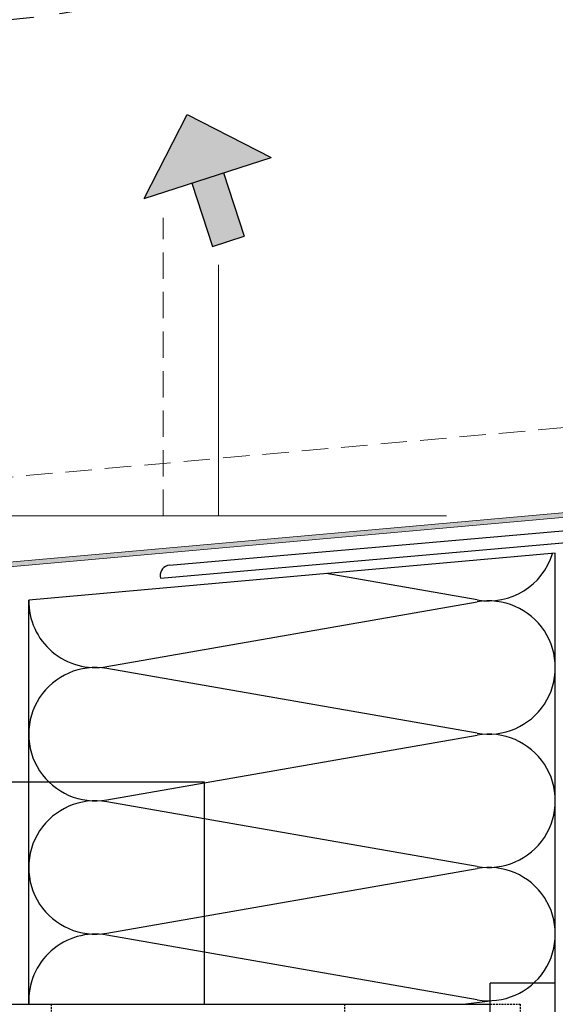
# Model space of a CAD drawing. Units: millimetres. Extents: x 279 to 4743, y 260 to 3439.
# Drawn here: x 1089 to 1140, y 419 to 512 of the extents above; entities that cross this region are included whole.
import ezdxf

# ---------------------------------------------------------------- set-up
doc = ezdxf.new("R2010")
doc.units = ezdxf.units.MM
doc.header["$LTSCALE"] = 5
doc.linetypes.add('GESTRICHELT', pattern=[0.75, 0.5, -0.25])
doc.linetypes.add('HIDDEN', pattern=[9.525, 6.35, -3.175])
for name, color, linetype in [('NVELOPE_BRACKET', 253, 'Continuous'), ('NVELOPE_INSULATION', 151, 'Continuous'), ('NVELOPE_L_RAIL', 253, 'Continuous'), ('NVELOPE_TEXT', 7, 'Continuous'), ('NVELOPE_TRIMS', 3, 'Continuous')]:
    doc.layers.add(name, color=color, linetype=linetype)
doc.layers.add('NVELOPE_GHOST', color=253, linetype='Continuous', lineweight=20)

# ---------------------------------------------------------------- blocks, each defined once
blk = doc.blocks.new('90mm 6.5mm Slot Double Bracket Section View')
at = {"color": 3}
for p in [(0, 78), (9.25, -78)]:
    blk.add_line(p, (9.25, 78), dxfattribs=at)
at = {"linetype": 'HIDDEN', "ltscale": 0.008}
for p, q in [((5, 75), (5, -75)), ((9.25, 75), (5, 75)), ((30, 75), (30, -75)), ((71.68, 75), (71.68, -75))]:
    blk.add_line(p, q, dxfattribs=at)
blk.add_line((90, 75), (9.25, 75))

msp = doc.modelspace()

# ---------------------------------------------------------------- hatches: boundary and pattern name
at = {"layer": 'NVELOPE_GHOST'}
h = msp.add_hatch(color=253, dxfattribs=at)
edge = h.paths.add_edge_path()
edge.add_arc((1031.25732, 454.89914), 0.84266, 95.1068137, 180)
edge.add_line((1030.41466, 454.89914), (1030.41466, 437.25701))
edge.add_arc((1030.62532, 437.30323), 0.21567, 192.3723075, 347.7345732)
edge.add_arc((1030.62532, 437.30323), 0.21567, 347.6276926, 347.7345733, ccw=False)
edge.add_line((1030.83599, 437.25701), (1034.52381, 444.63265))
edge.add_line((1034.52381, 444.63265), (1034.14696, 444.82108))
edge.add_line((1034.14696, 444.82108), (1030.83599, 438.19914))
edge.add_line((1030.83599, 438.19914), (1030.83599, 454.89986))
edge.add_arc((1031.25732, 454.89986), 0.42133, 94.9406184, 180, ccw=False)
edge.add_line((1031.22103, 455.31962), (1051.90275, 457.1679))
edge.add_line((1051.90275, 457.1679), (1051.90275, 457.59019))
edge.add_line((1051.90275, 457.59019), (1031.18231, 455.73845))
h.paths.add_polyline_path([(1051.90275, 457.1679), (1144.30085, 465.40833), (1144.30085, 465.83062), (1051.90275, 457.59019)])
at = {"layer": 'NVELOPE_TEXT'}
for points in [[(1100.61938, 495.28983), (1112.64079, 499.19582), (1104.67709, 503.25353)], [(1108.13276, 497.73107), (1105.12741, 496.75457), (1107.08041, 490.74387), (1110.08576, 491.72037)]]:
    msp.add_hatch(color=256, dxfattribs=at).paths.add_polyline_path(points)

# ---------------------------------------------------------------- linework, layer by layer
at = {"layer": 'NVELOPE_GHOST', "color": 7, "linetype": 'GESTRICHELT'}
msp.add_line((1102.41587, 465.18267), (1102.41587, 493.45387), dxfattribs=at)
at = {"layer": 'NVELOPE_GHOST'}
for p, q in [((1107.67334, 465.18267), (1107.67334, 489.01492)), ((1129.27191, 465.18267), (1060.92953, 465.18267))]:
    msp.add_line(p, q, dxfattribs=at)
at = {"layer": 'NVELOPE_GHOST', "color": 253, "linetype": 'GESTRICHELT'}
msp.add_line((1140.468, 473.57607), (1060.92953, 466.46792), dxfattribs=at)
at = {"layer": 'NVELOPE_GHOST', "color": 253}
for p, q in [((1144.30085, 465.83062), (1031.18231, 455.73845)), ((1144.30085, 465.40833), (1031.2186, 455.31941))]:
    msp.add_line(p, q, dxfattribs=at)
at = {"layer": 'NVELOPE_INSULATION'}
for p, q in [((1139.58958, 461.65947), (1089.66136, 457.19751)), ((1139.58958, 394.16289), (1139.58958, 461.65947)), ((1132.18239, 457.22148), (1117.87864, 459.71921)), ((1089.66136, 439.95268), (1089.66136, 457.19751)), ((1097.06854, 450.90145), (1132.18239, 457.03306)), ((1132.18239, 444.58143), (1097.06854, 450.71304)), ((1097.06854, 438.2614), (1132.18239, 444.39301)), ((1089.66136, 418.88277), (1089.66136, 439.95268)), ((1132.18239, 431.94137), (1097.06854, 438.07298)), ((1097.06854, 425.62134), (1132.18239, 431.75296)), ((1132.18239, 419.30132), (1097.06854, 425.43293)), ((1130.86453, 418.88277), (1133.42291, 419.20897))]:
    msp.add_line(p, q, dxfattribs=at)
for centre, start, end in [((1133.26955, 463.4473), 260.0948295, 343.3434978), ((1095.98139, 457.12727), 179.3629572, 279.9051705), ((1133.26955, 450.80725), 260.0948295, 99.9051705), ((1095.98139, 444.48722), 80.0948295, 279.9051705), ((1133.26955, 438.16719), 260.0948295, 99.9051705), ((1095.98139, 431.84716), 80.0948295, 279.9051705), ((1133.26955, 425.52714), 260.0948295, 99.9051705), ((1095.98139, 419.20711), 80.0948295, 182.9416126)]:
    msp.add_arc(centre, 6.32003, start, end, dxfattribs=at)
at = {"layer": 'NVELOPE_L_RAIL'}
for p, q in [((1066.30156, 439.95268), (1106.30156, 439.95268)), ((1106.30156, 439.95268), (1106.30156, 418.88277))]:
    msp.add_line(p, q, dxfattribs=at)
at = {"layer": 'NVELOPE_TEXT'}
for p, q in [((1100.61938, 495.28983), (1104.67709, 503.25353)), ((1104.67709, 503.25353), (1112.64079, 499.19582)), ((1100.61938, 495.28983), (1112.64079, 499.19582)), ((1108.13276, 497.73107), (1110.08576, 491.72037)), ((1105.12741, 496.75457), (1107.08041, 490.74387)), ((1107.08041, 490.74387), (1110.08576, 491.72037))]:
    msp.add_line(p, q, dxfattribs=at)
at = {"layer": 'NVELOPE_TEXT', "linetype": 'GESTRICHELT', "ltscale": 2}
msp.add_open_spline([(1136.59445, 542.54067), (1136.59445, 543.8083), (1136.46193, 545.0584), (1136.01002, 547.24324), (1135.73542, 548.18251), (1135.06452, 549.9829), (1134.66782, 550.84725), (1133.36721, 553.25262), (1132.34046, 554.67954), (1130.06341, 557.27895), (1128.80528, 558.45868), (1126.61056, 560.22953), (1125.71373, 560.88505), (1123.8556, 562.12752), (1122.89297, 562.71582), (1120.9012, 563.83875), (1119.87128, 564.37343), (1116.68494, 565.90336), (1114.43195, 566.82488), (1106.8134, 569.5066), (1100.98101, 570.92985), (1088.58617, 572.93458), (1082.03792, 573.50885), (1068.83227, 573.77991), (1062.18179, 573.47537), (1050.82245, 572.16313), (1046.00776, 571.32764), (1038.33198, 569.47752), (1035.31955, 568.59483), (1029.65564, 566.58297), (1027.00236, 565.45676), (1023.06971, 563.43014), (1021.6704, 562.62445), (1019.00566, 560.88354), (1017.74294, 559.9494), (1015.14746, 557.73339), (1013.83322, 556.40474), (1011.80857, 553.82687), (1011.02497, 552.63883), (1009.83765, 550.3519), (1009.3884, 549.28741), (1008.6826, 547.06268), (1008.42635, 545.90926), (1008.14189, 543.53106), (1008.11701, 542.33616), (1008.25808, 540.48089), (1008.3457, 539.81712), (1008.58794, 538.51932), (1008.74258, 537.88194), (1009.23439, 536.22334), (1009.62618, 535.2241), (1010.54001, 533.32908), (1011.06203, 532.43074), (1012.2066, 530.72904), (1012.8292, 529.92578), (1014.43397, 528.08212), (1015.459, 527.08322), (1017.63084, 525.22598), (1018.78473, 524.36178), (1021.96312, 522.23985), (1024.08029, 521.07024), (1028.60395, 518.94173), (1031.00825, 517.98579), (1036.07577, 516.26705), (1038.7377, 515.50524), (1045.9334, 513.77287), (1050.63437, 512.95076), (1060.35139, 511.80693), (1065.36627, 511.48463), (1075.43522, 511.35229), (1080.48553, 511.54015), (1090.43432, 512.43019), (1095.3204, 513.13996), (1104.58352, 515.06397), (1108.95332, 516.27664), (1116.03511, 518.87064), (1118.89281, 520.14078), (1123.03362, 522.42916), (1124.46808, 523.32439), (1126.87591, 525.04809), (1127.88946, 525.85542), (1129.6327, 527.42893), (1130.38244, 528.17759), (1131.79923, 529.77378), (1132.46413, 530.61987), (1133.7967, 532.58777), (1134.44331, 533.73539), (1135.36429, 535.83902), (1135.69218, 536.75848), (1136.20605, 538.66489), (1136.38945, 539.64035), (1136.56016, 541.26221), (1136.59445, 541.89944), (1136.59445, 542.54067)], degree=3, knots=[0, 0, 0, 0, 0.08040553, 0.08040553, 0.14376085, 0.14376085, 0.20711617, 0.20711617, 0.32811367, 0.32811367, 0.44911118, 0.44911118, 0.52621392, 0.52621392, 0.60331666, 0.60331666, 0.6804194, 0.6804194, 0.83462489, 0.83462489, 1.17632392, 1.17632392, 1.51802296, 1.51802296, 1.85972199, 1.85972199, 2.12603776, 2.12603776, 2.31150168, 2.31150168, 2.49558599, 2.49558599, 2.60504443, 2.60504443, 2.71450287, 2.71450287, 2.845267, 2.845267, 2.94252721, 2.94252721, 3.01880507, 3.01880507, 3.09508293, 3.09508293, 3.17136079, 3.17136079, 3.21385909, 3.21385909, 3.25635739, 3.25635739, 3.32681391, 3.32681391, 3.39727044, 3.39727044, 3.46772697, 3.46772697, 3.56824547, 3.56824547, 3.66876396, 3.66876396, 3.83172741, 3.83172741, 3.99469086, 3.99469086, 4.15765431, 4.15765431, 4.41801356, 4.41801356, 4.67837281, 4.67837281, 4.93873207, 4.93873207, 5.20357441, 5.20357441, 5.46841675, 5.46841675, 5.67029057, 5.67029057, 5.78602497, 5.78602497, 5.87652554, 5.87652554, 5.95114991, 5.95114991, 6.02577428, 6.02577428, 6.11468826, 6.11468826, 6.17860021, 6.17860021, 6.24251215, 6.24251215, 6.28318531, 6.28318531, 6.28318531, 6.28318531], dxfattribs=at)
at = {"layer": 'NVELOPE_TRIMS'}
for p, q in [((1102.99944, 460.50979), (1144.79955, 464.16683)), ((1102.1542, 459.29391), (1145.36023, 463.07394)), ((1102.13767, 459.48278), (1102.1542, 459.29391))]:
    msp.add_line(p, q, dxfattribs=at)
msp.add_arc((1103.08206, 459.56541), 0.94799, 95, 185, dxfattribs=at)

# ---------------------------------------------------------------- block references
at = {"layer": 'NVELOPE_BRACKET', "xscale": -0.66666666, "yscale": 0.66666666, "zscale": 0.66666666}
msp.add_blockref('90mm 6.5mm Slot Double Bracket Section View', (1139.58958, 368.88278), dxfattribs=at)

doc.saveas('drawing.dxf')
